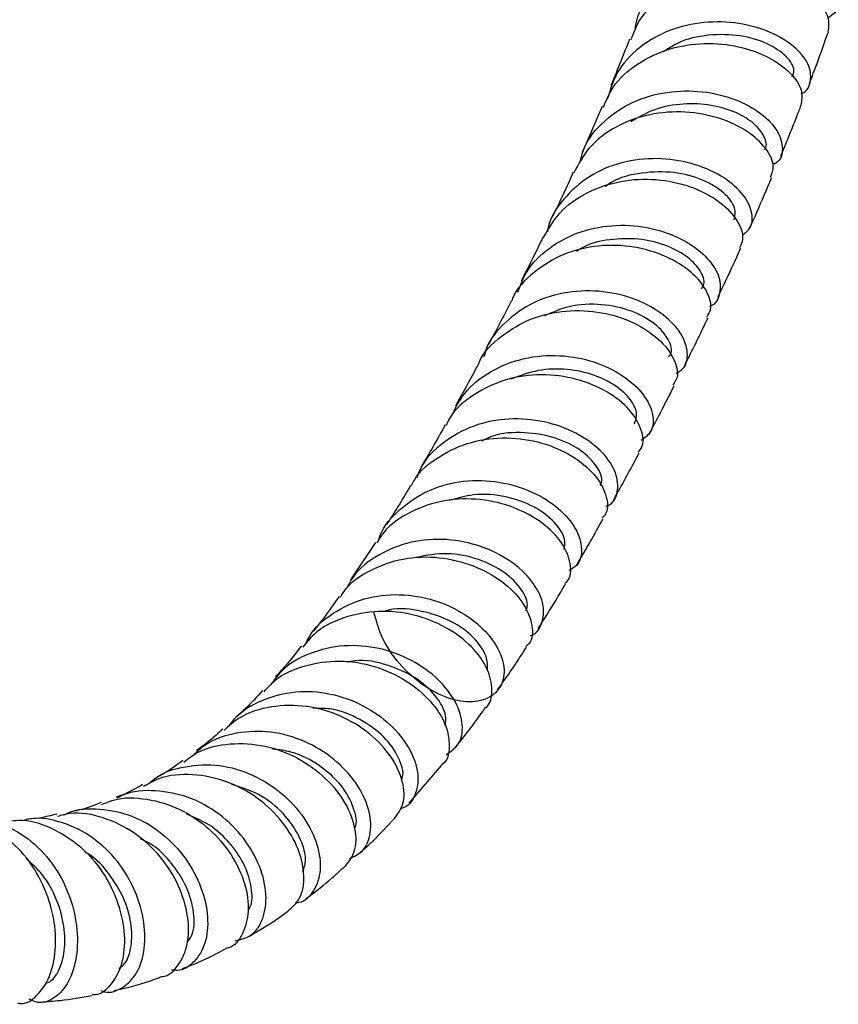
# Model space of a CAD drawing. Units: millimetres. Extents: x 5 to 995, y 5 to 995.
# Drawn here: x 199 to 234, y 92 to 135 of the extents above; entities that cross this region are included whole.
import ezdxf

# ---------------------------------------------------------------- set-up
doc = ezdxf.new("R2010")
doc.units = ezdxf.units.MM

msp = doc.modelspace()

# ---------------------------------------------------------------- linework, layer by layer
at = {"color": 7, "linetype": 'Continuous', "lineweight": 25}
for p, q in [((214.075, 112.176), (212.99, 110.548)), ((215.532, 100.821), (216.94, 102.471))]:
    msp.add_line(p, q, dxfattribs=at)
for points, knots in [([(225.383, 134.508), (225.398, 134.636), (225.467, 135.246), (226.092, 136.187), (227.197, 137.171), (228.635, 137.769), (230.188, 137.968), (231.685, 137.786), (232.947, 137.298), (233.835, 136.611), (234.226, 135.877), (234.194, 135.288), (233.872, 135.087), (233.763, 135.018)], [0, 0, 0, 0, 0.027362, 0.130002, 0.232446, 0.334719, 0.436871, 0.538965, 0.641049, 0.743162, 0.845325, 0.947555, 1, 1, 1, 1]), ([(233.775, 134.42), (233.804, 134.629), (233.863, 135.057), (233.317, 135.804), (232.34, 136.457), (230.999, 136.89), (229.467, 136.991), (227.915, 136.703), (226.553, 136.006), (225.577, 135.097), (225.294, 134.358), (225.182, 134.066)], [0, 0, 0, 0, 0.110277, 0.226759, 0.343274, 0.459753, 0.576126, 0.69234, 0.80838, 0.924275, 1, 1, 1, 1]), ([(232.592, 131.727), (232.601, 131.73), (232.88, 131.823), (233.054, 132.287), (232.98, 133.003), (232.354, 133.781), (231.297, 134.43), (229.911, 134.831), (228.363, 134.883), (226.83, 134.532), (225.509, 133.772), (224.541, 132.731), (224.281, 131.876), (224.162, 131.484)], [0, 0, 0, 0, 0.003293, 0.104738, 0.20611, 0.307419, 0.408674, 0.509874, 0.611022, 0.712137, 0.81326, 0.914451, 1, 1, 1, 1]), ([(232.204, 132.459), (232.246, 132.552), (232.361, 132.802), (231.996, 133.361), (231.181, 133.922), (229.973, 134.292), (228.582, 134.315), (227.375, 134.069), (226.797, 133.67), (226.606, 133.538)], [0, 0, 0, 0, 0.096197, 0.261035, 0.425685, 0.590185, 0.754599, 0.919008, 1, 1, 1, 1]), ([(232.959, 132.174), (233.07, 132.462), (233.354, 133.198), (233.619, 133.957), (233.781, 134.419)], [0, 0, 0, 0, 0.391059, 1, 1, 1, 1]), ([(223.992, 131.14), (224.116, 131.436), (224.428, 132.177), (225.441, 133.067), (226.828, 133.726), (228.387, 133.967), (229.911, 133.816), (231.232, 133.336), (232.182, 132.64), (232.697, 131.86), (232.618, 131.421), (232.579, 131.207)], [0, 0, 0, 0, 0.077008, 0.192837, 0.308648, 0.424522, 0.540528, 0.656705, 0.773043, 0.889487, 1, 1, 1, 1]), ([(225.126, 134.09), (225.006, 133.781), (224.741, 133.102), (224.466, 132.434), (224.317, 132.07)], [0, 0, 0, 0, 0.455758, 1, 1, 1, 1]), ([(222.964, 128.69), (223.017, 128.91), (223.185, 129.608), (223.985, 130.561), (225.237, 131.413), (226.751, 131.846), (228.315, 131.866), (229.756, 131.513), (230.902, 130.883), (231.636, 130.093), (231.841, 129.324), (231.712, 128.788), (231.409, 128.649), (231.353, 128.624)], [0, 0, 0, 0, 0.047995, 0.151496, 0.254825, 0.358012, 0.461116, 0.564204, 0.667323, 0.770499, 0.87373, 0.977008, 1, 1, 1, 1]), ([(230.996, 129.296), (231.009, 129.309), (231.135, 129.443), (231.023, 129.856), (230.605, 130.416), (229.793, 130.924), (228.713, 131.252), (227.475, 131.314), (226.227, 131.096), (225.52, 130.693), (225.18, 130.499)], [0, 0, 0, 0, 0.016112, 0.158464, 0.300684, 0.442778, 0.584764, 0.726684, 0.868593, 1, 1, 1, 1]), ([(231.708, 129.003), (231.716, 129.022), (231.989, 129.671), (232.285, 130.402), (232.561, 131.129), (232.59, 131.204)], [0, 0, 0, 0, 0.026272, 0.899674, 1, 1, 1, 1]), ([(231.266, 128.081), (231.325, 128.235), (231.469, 128.604), (231.112, 129.352), (230.295, 130.114), (229.061, 130.701), (227.572, 130.98), (225.996, 130.873), (224.532, 130.34), (223.345, 129.467), (222.908, 128.659), (222.704, 128.28)], [0, 0, 0, 0, 0.083092, 0.199569, 0.316117, 0.432664, 0.54913, 0.665455, 0.781619, 0.897648, 1, 1, 1, 1]), ([(223.938, 131.165), (223.882, 131.032), (223.635, 130.444), (223.348, 129.779), (223.111, 129.256), (223.074, 129.174)], [0, 0, 0, 0, 0.198902, 0.874802, 1, 1, 1, 1]), ([(230.029, 125.557), (230.158, 125.655), (230.491, 125.907), (230.501, 126.595), (230.067, 127.417), (229.144, 128.183), (227.852, 128.734), (226.332, 128.958), (224.767, 128.777), (223.323, 128.174), (222.23, 127.166), (221.629, 126.285), (221.558, 125.752), (221.552, 125.708)], [0, 0, 0, 0, 0.0658524, 0.168756, 0.2716243, 0.3744546, 0.4772349, 0.5799567, 0.6826296, 0.7852881, 0.8879864, 0.9907811, 1, 1, 1, 1]), ([(222.677, 128.296), (222.559, 128.032), (222.262, 127.37), (221.953, 126.726), (221.767, 126.339)], [0, 0, 0, 0, 0.399146, 1, 1, 1, 1]), ([(229.679, 126.221), (229.714, 126.391), (229.789, 126.746), (229.287, 127.417), (228.361, 127.996), (227.085, 128.347), (225.674, 128.308), (224.596, 128.067), (224.145, 127.726), (224.07, 127.669)], [0, 0, 0, 0, 0.150598, 0.314084, 0.477425, 0.640656, 0.80383, 0.967012, 1, 1, 1, 1]), ([(221.387, 125.459), (221.597, 125.828), (222.051, 126.623), (223.255, 127.468), (224.731, 127.971), (226.308, 128.043), (227.786, 127.727), (229.005, 127.106), (229.802, 126.314), (230.14, 125.542), (229.984, 125.164), (229.919, 125.005)], [0, 0, 0, 0, 0.100458, 0.216626, 0.332799, 0.449032, 0.565376, 0.681857, 0.798467, 0.915157, 1, 1, 1, 1]), ([(230.378, 125.904), (230.421, 126.001), (230.685, 126.586), (230.997, 127.306), (231.261, 127.935), (231.314, 128.064)], [0, 0, 0, 0, 0.135637, 0.823358, 1, 1, 1, 1]), ([(220.269, 123.078), (220.377, 123.373), (220.655, 124.133), (221.625, 125.067), (222.99, 125.779), (224.55, 126.054), (226.099, 125.912), (227.466, 125.413), (228.489, 124.67), (229.071, 123.812), (229.103, 123.043), (228.906, 122.553), (228.625, 122.46), (228.62, 122.458)], [0, 0, 0, 0, 0.0659704, 0.1696899, 0.273297, 0.3768092, 0.4802644, 0.5837089, 0.6871831, 0.7907102, 0.8942937, 0.9979248, 1, 1, 1, 1]), ([(221.359, 125.477), (221.323, 125.401), (221.015, 124.747), (220.692, 124.113), (220.408, 123.552)], [0, 0, 0, 0, 0.116436, 1, 1, 1, 1]), ([(228.263, 123.218), (228.306, 123.285), (228.44, 123.494), (228.257, 124.005), (227.722, 124.604), (226.828, 125.111), (225.687, 125.416), (224.431, 125.418), (223.418, 125.227), (222.937, 124.927), (222.814, 124.851)], [0, 0, 0, 0, 0.069693, 0.216554, 0.363306, 0.509954, 0.656518, 0.803036, 0.949552, 1, 1, 1, 1]), ([(228.492, 121.994), (228.557, 122.096), (228.751, 122.402), (228.543, 123.123), (227.885, 123.958), (226.767, 124.667), (225.343, 125.1), (223.774, 125.157), (222.227, 124.792), (220.948, 123.981), (220.182, 123.23), (220.014, 122.732), (220.003, 122.7)], [0, 0, 0, 0, 0.058687, 0.175459, 0.29229, 0.409122, 0.525896, 0.642573, 0.759139, 0.875608, 0.992013, 1, 1, 1, 1]), ([(228.978, 122.864), (229.228, 123.388), (229.562, 124.09), (229.883, 124.806), (229.965, 124.988)], [0, 0, 0, 0, 0.746746, 1, 1, 1, 1]), ([(227.159, 119.556), (227.257, 119.61), (227.592, 119.795), (227.71, 120.422), (227.442, 121.267), (226.659, 122.115), (225.471, 122.788), (224.002, 123.161), (222.427, 123.14), (220.913, 122.688), (219.689, 121.801), (218.958, 120.936), (218.817, 120.356), (218.794, 120.258)], [0, 0, 0, 0, 0.042953, 0.147097, 0.251198, 0.355245, 0.459236, 0.563173, 0.667077, 0.770979, 0.874914, 0.978909, 1, 1, 1, 1]), ([(219.987, 122.707), (219.979, 122.691), (219.659, 122.046), (219.325, 121.42), (218.998, 120.81)], [0, 0, 0, 0, 0.024246, 1, 1, 1, 1]), ([(218.575, 119.979), (218.58, 119.992), (218.752, 120.468), (219.524, 121.192), (220.815, 121.987), (222.368, 122.328), (223.934, 122.245), (225.35, 121.786), (226.455, 121.053), (227.101, 120.197), (227.296, 119.454), (227.09, 119.138), (227.018, 119.027)], [0, 0, 0, 0, 0.0032815, 0.119809, 0.2363489, 0.3529231, 0.4695523, 0.5862539, 0.7030372, 0.8198974, 0.9368112, 1, 1, 1, 1]), ([(226.819, 120.257), (226.854, 120.294), (227.023, 120.472), (226.866, 121.019), (226.295, 121.71), (225.257, 122.296), (223.936, 122.587), (222.566, 122.547), (221.774, 122.196), (221.421, 122.04)], [0, 0, 0, 0, 0.04237, 0.20757, 0.372647, 0.537613, 0.702497, 0.867341, 1, 1, 1, 1]), ([(227.519, 119.877), (227.572, 119.98), (227.923, 120.667), (228.261, 121.369), (228.548, 121.966)], [0, 0, 0, 0, 0.149807, 1, 1, 1, 1]), ([(217.358, 117.637), (217.535, 117.995), (217.932, 118.798), (219.067, 119.689), (220.515, 120.259), (222.097, 120.381), (223.611, 120.093), (224.889, 119.472), (225.788, 118.641), (226.2, 117.762), (226.159, 117.013), (225.795, 116.736), (225.639, 116.618)], [0, 0, 0, 0, 0.084168, 0.188921, 0.293614, 0.398272, 0.502917, 0.607557, 0.71221, 0.816899, 0.921642, 1, 1, 1, 1]), ([(218.566, 119.982), (218.526, 119.905), (218.195, 119.27), (217.851, 118.652), (217.55, 118.108)], [0, 0, 0, 0, 0.12103, 1, 1, 1, 1]), ([(225.342, 117.345), (225.394, 117.48), (225.51, 117.777), (225.226, 118.391), (224.585, 119.008), (223.614, 119.501), (222.429, 119.756), (221.148, 119.732), (220.359, 119.436), (219.969, 119.29)], [0, 0, 0, 0, 0.122026, 0.269206, 0.416298, 0.563309, 0.710256, 0.857162, 1, 1, 1, 1]), ([(225.5, 116.108), (225.555, 116.169), (225.778, 116.417), (225.69, 117.098), (225.187, 117.974), (224.192, 118.779), (222.848, 119.341), (221.303, 119.549), (219.723, 119.337), (218.34, 118.665), (217.444, 117.93), (217.195, 117.376), (217.148, 117.274)], [0, 0, 0, 0, 0.0383176, 0.155294, 0.2722916, 0.3892783, 0.5062292, 0.6231277, 0.7399731, 0.8567612, 0.9734814, 1, 1, 1, 1]), ([(226.004, 116.944), (226.138, 117.194), (226.502, 117.871), (226.851, 118.563), (227.071, 119)], [0, 0, 0, 0, 0.369347, 1, 1, 1, 1]), ([(224.095, 113.753), (224.151, 113.775), (224.473, 113.902), (224.669, 114.465), (224.56, 115.304), (223.918, 116.208), (222.844, 116.98), (221.443, 117.489), (219.88, 117.621), (218.324, 117.323), (216.996, 116.573), (216.142, 115.748), (215.924, 115.139), (215.873, 114.997)], [0, 0, 0, 0, 0.022303, 0.127667, 0.232969, 0.338189, 0.44332, 0.548368, 0.653346, 0.758279, 0.863201, 0.968143, 1, 1, 1, 1]), ([(217.106, 117.295), (217.09, 117.265), (216.753, 116.646), (216.401, 116.046), (216.066, 115.474)], [0, 0, 0, 0, 0.046915, 1, 1, 1, 1]), ([(215.646, 114.66), (215.684, 114.74), (215.934, 115.266), (216.828, 115.967), (218.216, 116.616), (219.796, 116.801), (221.337, 116.568), (222.672, 115.982), (223.657, 115.157), (224.151, 114.265), (224.228, 113.564), (223.992, 113.307), (223.927, 113.237)], [0, 0, 0, 0, 0.020987, 0.137477, 0.254054, 0.370745, 0.487561, 0.604493, 0.721524, 0.838621, 0.955746, 1, 1, 1, 1]), ([(223.851, 114.669), (223.875, 114.711), (223.997, 114.923), (223.746, 115.503), (223.066, 116.21), (221.94, 116.777), (220.579, 117.003), (219.413, 116.95), (218.837, 116.667), (218.689, 116.594)], [0, 0, 0, 0, 0.044156, 0.223199, 0.402115, 0.580859, 0.759426, 0.937914, 1, 1, 1, 1]), ([(224.445, 114.057), (224.617, 114.363), (224.991, 115.029), (225.35, 115.712), (225.544, 116.081)], [0, 0, 0, 0, 0.4584551, 1, 1, 1, 1]), ([(214.209, 112.268), (214.226, 112.329), (214.382, 112.868), (215.127, 113.677), (216.375, 114.523), (217.901, 114.915), (219.473, 114.868), (220.927, 114.424), (222.094, 113.684), (222.854, 112.78), (223.108, 111.889), (222.968, 111.22), (222.611, 111.02), (222.493, 110.954)], [0, 0, 0, 0, 0.0131283, 0.1171399, 0.2210402, 0.3248524, 0.4286207, 0.5323914, 0.6362163, 0.7401361, 0.8441748, 0.9483486, 1, 1, 1, 1]), ([(215.61, 114.678), (215.595, 114.653), (215.254, 114.055), (214.893, 113.486), (214.548, 112.941)], [0, 0, 0, 0, 0.042454, 1, 1, 1, 1]), ([(222.321, 110.397), (222.356, 110.425), (222.591, 110.619), (222.6, 111.258), (222.255, 112.159), (221.391, 113.051), (220.144, 113.743), (218.643, 114.112), (217.052, 114.071), (215.59, 113.563), (214.563, 112.883), (214.22, 112.299), (214.127, 112.142)], [0, 0, 0, 0, 0.020256, 0.137518, 0.254828, 0.372141, 0.489407, 0.606578, 0.723612, 0.840481, 0.957182, 1, 1, 1, 1]), ([(222.286, 111.875), (222.306, 112.02), (222.357, 112.373), (221.918, 113.073), (221.022, 113.764), (219.772, 114.213), (218.444, 114.343), (217.634, 114.103), (217.285, 114)], [0, 0, 0, 0, 0.127442, 0.311201, 0.494735, 0.678013, 0.861076, 1, 1, 1, 1]), ([(222.833, 111.211), (223.029, 111.541), (223.419, 112.196), (223.789, 112.871), (223.973, 113.207)], [0, 0, 0, 0, 0.5022937, 1, 1, 1, 1]), ([(220.803, 108.125), (220.818, 108.129), (221.121, 108.212), (221.38, 108.722), (221.428, 109.549), (220.939, 110.512), (219.999, 111.395), (218.694, 112.058), (217.173, 112.372), (215.598, 112.264), (214.184, 111.686), (213.214, 110.956), (212.91, 110.355), (212.829, 110.196)], [0, 0, 0, 0, 0.005597, 0.112438, 0.219141, 0.325671, 0.432011, 0.538166, 0.644168, 0.750066, 0.855925, 0.961805, 1, 1, 1, 1]), ([(212.543, 109.794), (212.627, 109.927), (212.977, 110.477), (214.001, 111.107), (215.466, 111.57), (217.049, 111.56), (218.534, 111.145), (219.761, 110.41), (220.605, 109.484), (220.937, 108.555), (220.91, 107.89), (220.658, 107.686), (220.611, 107.648)], [0, 0, 0, 0, 0.037252, 0.153545, 0.270015, 0.386701, 0.503612, 0.620729, 0.738027, 0.855457, 0.972961, 1, 1, 1, 1]), ([(220.627, 109.205), (220.656, 109.291), (220.751, 109.575), (220.406, 110.241), (219.615, 110.987), (218.427, 111.538), (217.037, 111.779), (216.122, 111.585), (215.676, 111.491)], [0, 0, 0, 0, 0.081144, 0.267403, 0.453289, 0.63887, 0.824193, 1, 1, 1, 1]), ([(221.153, 108.433), (221.413, 108.839), (221.821, 109.476), (222.205, 110.138), (222.344, 110.379)], [0, 0, 0, 0, 0.635885, 1, 1, 1, 1]), ([(211.039, 107.767), (211.084, 107.867), (211.33, 108.421), (212.208, 109.15), (213.567, 109.803), (215.125, 109.977), (216.661, 109.714), (218.015, 109.081), (219.039, 108.197), (219.627, 107.212), (219.729, 106.286), (219.356, 105.574), (218.578, 105.202), (217.52, 105.256), (216.337, 105.765), (215.225, 106.704), (214.363, 107.873), (214.108, 108.757), (213.998, 109.138)], [0, 0, 0, 0, 0.014656, 0.081203, 0.147648, 0.214019, 0.280364, 0.346725, 0.413155, 0.47969, 0.546359, 0.613179, 0.680145, 0.747236, 0.814419, 0.881652, 0.948892, 1, 1, 1, 1]), ([(212.489, 109.831), (212.15, 109.341), (211.791, 108.823), (211.406, 108.355), (211.384, 108.33)], [0, 0, 0, 0, 0.945505, 1, 1, 1, 1]), ([(218.944, 106.592), (218.949, 106.802), (218.961, 107.247), (218.389, 108.059), (217.406, 108.789), (216.111, 109.22), (215.022, 109.354), (214.472, 109.188), (214.374, 109.158)], [0, 0, 0, 0, 0.174439, 0.370902, 0.566885, 0.762499, 0.957821, 1, 1, 1, 1]), ([(218.845, 104.979), (218.853, 104.984), (219.09, 105.133), (219.187, 105.741), (219.012, 106.67), (218.306, 107.667), (217.189, 108.515), (215.767, 109.081), (214.194, 109.255), (212.674, 108.957), (211.517, 108.39), (211.062, 107.812), (210.914, 107.624)], [0, 0, 0, 0, 0.004, 0.121654, 0.239378, 0.357109, 0.474772, 0.592294, 0.709609, 0.826665, 0.943444, 1, 1, 1, 1]), ([(217.145, 102.937), (217.345, 103.074), (217.773, 103.367), (217.923, 104.216), (217.629, 105.224), (216.856, 106.239), (215.689, 107.086), (214.25, 107.624), (212.691, 107.755), (211.209, 107.407), (210.093, 106.794), (209.666, 106.193), (209.524, 105.993)], [0, 0, 0, 0, 0.094884, 0.202267, 0.309391, 0.416229, 0.522778, 0.629082, 0.735206, 0.841239, 0.947283, 1, 1, 1, 1]), ([(210.85, 107.679), (210.526, 107.261), (210.162, 106.789), (209.769, 106.378), (209.725, 106.331)], [0, 0, 0, 0, 0.8880207, 1, 1, 1, 1]), ([(219.383, 105.759), (219.756, 106.284), (220.189, 106.893), (220.589, 107.534), (220.644, 107.622)], [0, 0, 0, 0, 0.862678, 1, 1, 1, 1]), ([(209.223, 105.681), (209.368, 105.846), (209.838, 106.381), (210.996, 106.873), (212.513, 107.093), (214.063, 106.838), (215.448, 106.2), (216.523, 105.289), (217.187, 104.245), (217.333, 103.282), (217.205, 102.65), (216.949, 102.495), (216.929, 102.483)], [0, 0, 0, 0, 0.051989, 0.168246, 0.284773, 0.401613, 0.518775, 0.636233, 0.753949, 0.87184, 0.989817, 1, 1, 1, 1]), ([(217.11, 104.211), (217.129, 104.352), (217.181, 104.728), (216.739, 105.508), (215.856, 106.322), (214.618, 106.873), (213.532, 107.109), (212.946, 106.99), (212.824, 106.965)], [0, 0, 0, 0, 0.1243779, 0.3305498, 0.5361574, 0.7412063, 0.9458538, 1, 1, 1, 1]), ([(207.701, 104.174), (207.772, 104.278), (208.12, 104.791), (209.122, 105.359), (210.568, 105.755), (212.118, 105.651), (213.566, 105.126), (214.768, 104.272), (215.596, 103.231), (215.983, 102.152), (215.875, 101.247), (215.547, 100.69), (215.2, 100.604), (215.141, 100.59)], [0, 0, 0, 0, 0.027137, 0.132865, 0.238379, 0.343745, 0.449061, 0.554428, 0.65997, 0.765775, 0.871908, 0.978392, 1, 1, 1, 1]), ([(209.163, 105.739), (208.918, 105.467), (208.545, 105.055), (208.15, 104.704), (208.016, 104.585)], [0, 0, 0, 0, 0.6606567, 1, 1, 1, 1]), ([(214.883, 100.15), (215.037, 100.35), (215.36, 100.767), (215.315, 101.754), (214.826, 102.842), (213.884, 103.874), (212.594, 104.673), (211.085, 105.114), (209.541, 105.085), (208.269, 104.707), (207.692, 104.186), (207.481, 103.996)], [0, 0, 0, 0, 0.107602, 0.225822, 0.344086, 0.462283, 0.580308, 0.698081, 0.815527, 0.932611, 1, 1, 1, 1]), ([(215.202, 101.851), (215.22, 101.889), (215.336, 102.133), (215.12, 102.825), (214.5, 103.734), (213.435, 104.506), (212.32, 104.964), (211.6, 104.958), (211.354, 104.957)], [0, 0, 0, 0, 0.0398935, 0.2534133, 0.4662803, 0.6784676, 0.8900491, 1, 1, 1, 1]), ([(217.516, 103.211), (217.928, 103.726), (218.387, 104.3), (218.805, 104.914), (218.847, 104.976)], [0, 0, 0, 0, 0.8982285, 1, 1, 1, 1]), ([(212.943, 98.413), (213.146, 98.508), (213.608, 98.723), (213.917, 99.522), (213.837, 100.576), (213.284, 101.723), (212.313, 102.774), (211.017, 103.572), (209.526, 103.995), (208.02, 103.936), (206.822, 103.553), (206.295, 103.053), (206.121, 102.889)], [0, 0, 0, 0, 0.085216, 0.194177, 0.302796, 0.41102, 0.518835, 0.626299, 0.733498, 0.840551, 0.947594, 1, 1, 1, 1]), ([(207.434, 104.053), (207.338, 103.965), (206.964, 103.617), (206.575, 103.331), (206.286, 103.117)], [0, 0, 0, 0, 0.254174, 1, 1, 1, 1]), ([(205.731, 102.62), (205.923, 102.767), (206.502, 103.21), (207.747, 103.471), (209.268, 103.386), (210.727, 102.836), (211.949, 101.943), (212.817, 100.837), (213.24, 99.696), (213.223, 98.655), (212.864, 98.222), (212.684, 98.006)], [0, 0, 0, 0, 0.057688, 0.174342, 0.291378, 0.408839, 0.526713, 0.644949, 0.763477, 0.882177, 1, 1, 1, 1]), ([(213.164, 99.72), (213.173, 99.735), (213.301, 99.949), (213.158, 100.638), (212.653, 101.605), (211.684, 102.491), (210.603, 103.065), (209.865, 103.152), (209.596, 103.183)], [0, 0, 0, 0, 0.016266, 0.232644, 0.448191, 0.662937, 0.877032, 1, 1, 1, 1]), ([(204.21, 101.671), (204.288, 101.744), (204.723, 102.151), (205.797, 102.475), (207.278, 102.547), (208.753, 102.112), (210.039, 101.294), (211.018, 100.206), (211.597, 99.014), (211.738, 97.872), (211.43, 96.996), (210.988, 96.507), (210.627, 96.483), (210.571, 96.479)], [0, 0, 0, 0, 0.023386, 0.12965, 0.235626, 0.341416, 0.447167, 0.553028, 0.659162, 0.76567, 0.872615, 0.980008, 1, 1, 1, 1]), ([(205.689, 102.683), (205.34, 102.429), (204.968, 102.16), (204.579, 101.963), (204.556, 101.951)], [0, 0, 0, 0, 0.939914, 1, 1, 1, 1]), ([(210.258, 96.13), (210.451, 96.299), (210.857, 96.655), (211.024, 97.641), (210.779, 98.818), (210.08, 100.029), (208.994, 101.083), (207.619, 101.833), (206.115, 102.13), (204.833, 102.041), (204.192, 101.675), (203.976, 101.552)], [0, 0, 0, 0, 0.107153, 0.226383, 0.345761, 0.465141, 0.58437, 0.703327, 0.821902, 0.940041, 1, 1, 1, 1]), ([(203.935, 101.634), (203.645, 101.465), (203.28, 101.253), (202.877, 101.119), (202.793, 101.091)], [0, 0, 0, 0, 0.791661, 1, 1, 1, 1]), ([(210.918, 97.834), (210.972, 98.005), (211.104, 98.427), (210.82, 99.373), (210.113, 100.392), (209.065, 101.254), (208.207, 101.521), (207.801, 101.648)], [0, 0, 0, 0, 0.149722, 0.368855, 0.587021, 0.804338, 1, 1, 1, 1]), ([(207.972, 94.836), (208.211, 94.894), (208.732, 95.02), (209.224, 95.763), (209.377, 96.825), (209.095, 98.077), (208.387, 99.324), (207.313, 100.394), (205.97, 101.146), (204.514, 101.419), (203.408, 101.366), (202.904, 101.086), (202.819, 101.039)], [0, 0, 0, 0, 0.094578, 0.206468, 0.317987, 0.429024, 0.539527, 0.649541, 0.759168, 0.868568, 0.977929, 1, 1, 1, 1]), ([(202.13, 100.86), (201.816, 100.725), (201.44, 100.562), (201.009, 100.493), (200.938, 100.482)], [0, 0, 0, 0, 0.835413, 1, 1, 1, 1]), ([(202.165, 100.769), (202.33, 100.841), (202.938, 101.105), (204.14, 101.057), (205.587, 100.626), (206.871, 99.751), (207.853, 98.597), (208.444, 97.32), (208.608, 96.082), (208.325, 95.122), (207.944, 94.579), (207.642, 94.525), (207.626, 94.522)], [0, 0, 0, 0, 0.043824, 0.161102, 0.278849, 0.397085, 0.515778, 0.634854, 0.754227, 0.873735, 0.993218, 1, 1, 1, 1]), ([(200.213, 100.355), (199.814, 100.249), (199.407, 100.141), (198.943, 100.137), (198.934, 100.137)], [0, 0, 0, 0, 0.980297, 1, 1, 1, 1]), ([(204.78, 93.281), (204.789, 93.281), (205.085, 93.288), (205.528, 93.755), (205.945, 94.644), (205.964, 95.881), (205.568, 97.229), (204.765, 98.523), (203.619, 99.591), (202.246, 100.242), (201.057, 100.473), (200.413, 100.299), (200.235, 100.25)], [0, 0, 0, 0, 0.003672, 0.122187, 0.241146, 0.360407, 0.479776, 0.599068, 0.718128, 0.836814, 0.955059, 1, 1, 1, 1]), ([(200.515, 100.314), (200.562, 100.339), (201.032, 100.593), (202.086, 100.621), (203.514, 100.333), (204.821, 99.549), (205.86, 98.442), (206.547, 97.147), (206.83, 95.842), (206.709, 94.688), (206.22, 93.886), (205.661, 93.497), (205.28, 93.558), (205.198, 93.572)], [0, 0, 0, 0, 0.011863, 0.118229, 0.224249, 0.330055, 0.43584, 0.541794, 0.648123, 0.75495, 0.862326, 0.970227, 1, 1, 1, 1]), ([(208.529, 96.161), (208.564, 96.212), (208.722, 96.446), (208.712, 97.137), (208.435, 98.1), (207.8, 99.072), (206.916, 99.899), (206.182, 100.217), (205.833, 100.368)], [0, 0, 0, 0, 0.053995, 0.248169, 0.441541, 0.634126, 0.825977, 1, 1, 1, 1]), ([(198.511, 92.126), (198.545, 92.118), (198.835, 92.048), (199.358, 92.405), (199.918, 93.192), (200.197, 94.404), (200.121, 95.829), (199.659, 97.299), (198.826, 98.634), (197.682, 99.616), (196.637, 100.138), (196.007, 100.135), (195.851, 100.134)], [0, 0, 0, 0, 0.0154692, 0.1327319, 0.2506317, 0.3690575, 0.4877678, 0.6065369, 0.7251405, 0.843465, 0.9613721, 1, 1, 1, 1]), ([(196.33, 100.112), (196.788, 100.087), (197.714, 100.037), (198.991, 99.334), (200.039, 98.261), (200.766, 96.913), (201.123, 95.472), (201.108, 94.115), (200.756, 93.003), (200.145, 92.31), (199.505, 92.055), (199.125, 92.234), (199.001, 92.293)], [0, 0, 0, 0, 0.102973, 0.208048, 0.312942, 0.417815, 0.522917, 0.628388, 0.734414, 0.841005, 0.94811, 1, 1, 1, 1]), ([(198.15, 100.039), (198.28, 100.058), (198.878, 100.149), (199.964, 99.799), (201.24, 99.019), (202.259, 97.84), (202.929, 96.465), (203.203, 95.064), (203.085, 93.806), (202.613, 92.916), (202.109, 92.465), (201.785, 92.488), (201.739, 92.492)], [0, 0, 0, 0, 0.032306, 0.14946, 0.267138, 0.385329, 0.503972, 0.62295, 0.74215, 0.861381, 0.980447, 1, 1, 1, 1]), ([(202.139, 92.665), (202.151, 92.66), (202.444, 92.519), (203.014, 92.715), (203.674, 93.282), (204.049, 94.318), (204.059, 95.612), (203.67, 97.011), (202.897, 98.323), (201.798, 99.389), (200.48, 100.024), (199.381, 100.246), (198.799, 100.087), (198.671, 100.052)], [0, 0, 0, 0, 0.004722, 0.113493, 0.22214, 0.330471, 0.438319, 0.545585, 0.652283, 0.758498, 0.864418, 0.970258, 1, 1, 1, 1]), ([(213.362, 98.641), (213.562, 98.818), (214.1, 99.293), (214.583, 99.818), (214.887, 100.148)], [0, 0, 0, 0, 0.3712799, 1, 1, 1, 1]), ([(205.879, 94.779), (205.953, 94.869), (206.184, 95.155), (206.215, 96.033), (205.916, 97.156), (205.243, 98.21), (204.532, 98.948), (204.006, 99.198), (203.854, 99.27)], [0, 0, 0, 0, 0.101612, 0.320231, 0.537817, 0.730553, 0.922474, 1, 1, 1, 1]), ([(202.909, 93.632), (203, 93.698), (203.261, 93.888), (203.477, 94.586), (203.48, 95.576), (203.163, 96.696), (202.52, 97.74), (201.905, 98.446), (201.482, 98.662), (201.425, 98.692)], [0, 0, 0, 0, 0.095264, 0.272284, 0.448577, 0.624085, 0.798741, 0.972689, 1, 1, 1, 1]), ([(199.694, 92.997), (199.748, 93.007), (199.988, 93.047), (200.322, 93.524), (200.577, 94.363), (200.563, 95.454), (200.241, 96.612), (199.682, 97.675), (199.124, 98.188), (198.874, 98.418)], [0, 0, 0, 0, 0.048208, 0.2133557, 0.3779519, 0.5418954, 0.7049963, 0.8674122, 1, 1, 1, 1]), ([(211.032, 96.664), (211.055, 96.68), (211.464, 96.969), (212.015, 97.413), (212.515, 97.872), (212.672, 98.016)], [0, 0, 0, 0, 0.0393945, 0.6983186, 1, 1, 1, 1]), ([(208.461, 94.975), (208.914, 95.235), (209.537, 95.594), (210.11, 96.008), (210.266, 96.121)], [0, 0, 0, 0, 0.727242, 1, 1, 1, 1]), ([(205.67, 93.628), (205.894, 93.711), (206.57, 93.964), (207.201, 94.302), (207.623, 94.528)], [0, 0, 0, 0, 0.332143, 1, 1, 1, 1]), ([(202.692, 92.668), (202.823, 92.697), (203.476, 92.841), (204.175, 93.041), (204.722, 93.257), (204.78, 93.28)], [0, 0, 0, 0, 0.183642, 0.912888, 1, 1, 1, 1]), ([(199.513, 92.167), (199.793, 92.188), (200.55, 92.245), (201.281, 92.375), (201.741, 92.457)], [0, 0, 0, 0, 0.369097, 1, 1, 1, 1])]:
    msp.add_open_spline(points, degree=3, knots=knots, dxfattribs=at)

doc.saveas('drawing.dxf')
